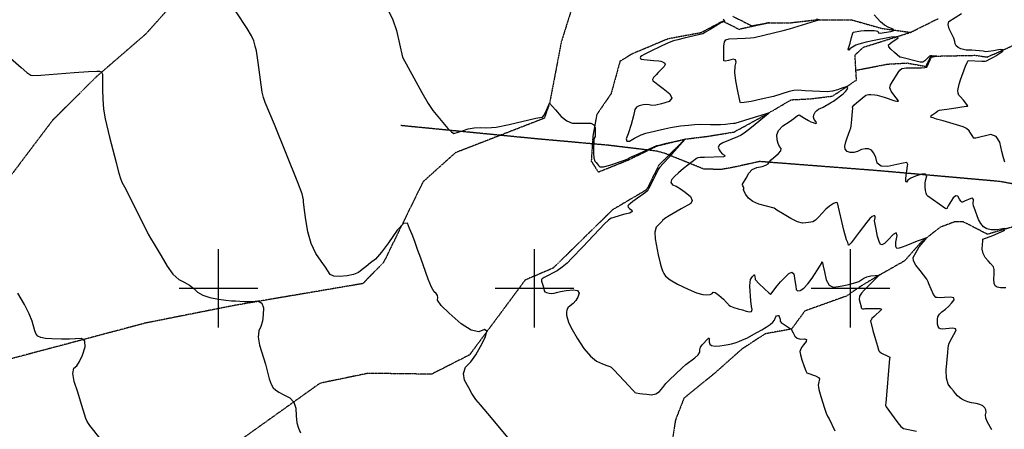
# Model space of a CAD drawing. Extents: x 588698 to 642741, y 445396 to 471269.
# Drawn here: x 593371 to 596487, y 458554 to 459851 of the extents above; entities that cross this region are included whole.
import ezdxf

# ---------------------------------------------------------------- set-up
doc = ezdxf.new("R2010")
doc.units = 0
doc.header["$MEASUREMENT"] = 0
doc.linetypes.add('CENTER', pattern=[2, 1.25, -0.25, 0.25, -0.25])
doc.linetypes.add('PHANTOM', pattern=[2.5, 1.25, -0.25, 0.25, -0.25, 0.25, -0.25])
for name, color, linetype in [('CONT-INDX', 7, 'CONTINUOUS'), ('CONT-INTER', 7, 'CONTINUOUS'), ('DIRTROAD', 7, 'CONTINUOUS'), ('GRIDS', 7, 'CONTINUOUS'), ('WASHES', 7, 'CONTINUOUS')]:
    doc.layers.add(name, color=color, linetype=linetype)

msp = doc.modelspace()

# ---------------------------------------------------------------- linework, layer by layer
at = {"layer": 'CONT-INDX', "color": 1, "linetype": 'Continuous'}
for points, elevation in [([(596251.7874, 459723.2672), (596254.4288, 459729.0588), (596256.3451, 459732.2362), (596271.167, 459734.7419), (596273.315, 459735.3012), (596257.3873, 459736.5963), (596253.4161, 459736.6535), (596249.6737, 459734.7837), (596241.6956, 459726.781), (596235.5602, 459719.9542), (596228.2875, 459716.3463), (596219.8776, 459715.9575), (596157.6463, 459731.6544), (596155.7851, 459732.2585), (596139.2373, 459746.6722), (596127.1903, 459756.9923), (596120.8727, 459765.1528), (596120.2844, 459771.1538), (596125.4255, 459774.9951), (596132.1274, 459780.0207), (596140.3901, 459786.2307), (596150.2136, 459793.625), (596146.1136, 459796.5263), (596128.09, 459794.9348), (596069.7941, 459783.5364), (596049.0434, 459778.9931), (596033.8909, 459775.2205), (596023.0786, 459772.1334), (596016.6064, 459769.7317), (596001.3928, 459760.6566), (595997.663, 459758.2604), (595995.4381, 459754.7431), (595994.2344, 459754.5816), (595992.8213, 459757.1), (595998.7375, 459776.4642), (596003.4299, 459793.6825), (596006.7217, 459805.2045), (596008.6131, 459811.0303), (596032.2726, 459814.9361), (596043.6062, 459816.081), (596054.9345, 459816.5477), (596066.2575, 459816.336), (596075.0628, 459815.8208), (596081.3504, 459815.0023), (596085.1203, 459813.8802), (596087.3553, 459812.4473), (596088.0553, 459810.7034), (596087.2203, 459808.6486), (596093.5126, 459808.349), (596106.9323, 459809.8046), (596127.4793, 459813.0154), (596136.6538, 459816.7022), (596134.456, 459820.8649), (596120.8857, 459825.5035), (596107.7467, 459833.0784), (596095.039, 459843.5896), (596074.563, 459866.3569)], 2500), ([(593325.221, 459743.5471), (593375.4246, 459698.9568), (593393.7416, 459683.5464), (593406.0337, 459675.1185), (593412.3011, 459673.673), (593437.3206, 459674.5354), (593543.6155, 459683.1842), (593588.2698, 459686.6211), (593615.0548, 459688.0163), (593623.9706, 459687.3701), (593629.9114, 459684.0582), (593632.8773, 459678.0809), (593633.3196, 459629.717), (593633.7799, 459598.6388), (593636.5705, 459567.5466), (593641.6915, 459536.4405), (593655.6026, 459479.1485), (593676.2512, 459398.5344), (593682.4791, 459371.6945), (593688.4813, 459350.7942), (593694.2577, 459335.8334), (593707.0985, 459313.7457), (593777.9087, 459171.9454), (593784.5754, 459158.8497), (593796.6825, 459140.1144), (593818.8518, 459102.6212), (593837.5856, 459070.0174), (593855.9996, 459045.3301), (593874.094, 459028.5594), (593891.8687, 459019.7051), (593907.7382, 459010.0154), (593921.7027, 458999.4902), (593933.7621, 458988.1294), (593950.8949, 458978.7781), (593973.1011, 458971.4362), (594000.3808, 458966.1038), (594022.9307, 458962.5509), (594040.7509, 458960.7776), (594053.8414, 458960.784), (594081.2102, 458958.1675), (594106.5605, 458958.465)], 2450), ([(596244.1963, 459291.741), (596241.2788, 459294.8713), (596238.9662, 459300.9304), (596237.2583, 459309.9184), (596236.1551, 459321.8353), (596236.548, 459333.5629), (596238.4369, 459345.1014), (596241.8218, 459356.4507), (596237.3902, 459361.8376), (596225.1421, 459361.2622), (596205.0775, 459354.7245), (596190.3556, 459348.4446), (596180.9765, 459342.4226), (596176.94, 459336.6584), (596175.0808, 459338.742), (596175.3988, 459348.6731), (596180.7403, 459388.0059), (596181.0914, 459391.781), (596180.7055, 459394.6947), (596179.5827, 459396.7469), (596177.7229, 459397.9376), (596166.7878, 459396.426), (596146.7774, 459392.2119), (596117.6917, 459385.2955), (596096.8873, 459386.7501), (596084.364, 459396.5758), (596080.1219, 459414.7726), (596074.2033, 459428.2808), (596066.6083, 459437.1003), (596057.3367, 459441.2312), (596046.835, 459442.0109), (596035.1031, 459439.4394), (596022.141, 459433.5169), (596010.1343, 459430.571), (595999.0831, 459430.6018), (595988.9873, 459433.6093), (595983.3144, 459440.1944), (595982.0642, 459450.3571), (595985.2368, 459464.0975), (595988.855, 459476.9318), (595997.428, 459499.8825), (596000.5035, 459508.2438), (596002.1452, 459513.944), (596004.0431, 459534.7684), (596006.4706, 459560.9012), (596006.8791, 459568.9288), (596006.7507, 459573.5971), (596010.8392, 459579.8941), (596019.1447, 459587.8195), (596048.7668, 459611.6154), (596052.4125, 459613.167), (596057.4154, 459613.9262), (596063.7753, 459613.893), (596077.2532, 459612.7918), (596084.3711, 459611.7238), (596106.6121, 459605.6305), (596140.5999, 459593.7888), (596146.4399, 459592.9399), (596150.4091, 459592.9865), (596152.1081, 459593.8329), (596143.8944, 459603.5044), (596137.1327, 459612.2182), (596128.4108, 459624.066), (596124.6877, 459634.7183), (596125.9634, 459644.175), (596132.2381, 459652.4361), (596150.2348, 459683.1008), (596156.3835, 459691.1041), (596162.8199, 459695.9088), (596169.5439, 459697.5149), (596176.0457, 459698.4599), (596224.569, 459697.7994), (596235.2141, 459698.7087), (596241.4403, 459700.6218), (596251.7874, 459723.2672)], 2500), ([(596494.1389, 459188.6943), (596486.0848, 459189.0851), (596463.687, 459185.1125), (596445.346, 459184.818), (596431.0619, 459188.2016), (596420.8347, 459195.2634), (596412.1042, 459205.2978), (596404.8705, 459218.305), (596391.4684, 459255.7692), (596389.5403, 459261.2736), (596388.4835, 459267.4028), (596388.9837, 459281.5356), (596386.4792, 459285.0841), (596380.7844, 459284.8025), (596360.7148, 459275.5843), (596358.4152, 459274.5897), (596356.2618, 459273.8326), (596354.2547, 459273.3131), (596352.3937, 459273.0311), (596349.3101, 459275.9859), (596345.0038, 459282.1775), (596339.4749, 459291.6058), (596332.7392, 459292.9522), (596324.7968, 459286.2165), (596309.373, 459260.9736), (596305.9728, 459254.9407), (596305.4472, 459253.3002), (596304.3285, 459252.4203), (596302.6167, 459252.3009), (596298.1386, 459253.8728), (596244.1963, 459291.741)], 2500), ([(596491.3768, 459001.8329), (596474.723, 459002.1687), (596463.5652, 459004.1018), (596457.9035, 459007.6322), (596454.5441, 459015.8475), (596453.4872, 459028.7478), (596454.7326, 459046.3329), (596454.3261, 459059.5056), (596452.2676, 459068.2657), (596442.8812, 459079.0206), (596435.2395, 459087.4873), (596425.6322, 459098.0135), (596419.569, 459110.1515), (596417.0501, 459123.9013), (596418.0753, 459139.2629), (596418.7856, 459149.7099), (596419.1809, 459155.2424), (596450.4334, 459167.7191), (596467.2157, 459174.8227), (596487.8492, 459183.9402)], 2500), ([(594106.5605, 458958.465), (594124.7716, 458960.074), (594136.6823, 458953.5126), (594142.2925, 458938.781), (594141.6023, 458915.879), (594138.8479, 458895.9947), (594134.0293, 458879.128), (594127.1466, 458865.2789), (594125.8361, 458845.4936), (594130.0979, 458819.7721), (594148.3266, 458759.7821), (594160.7986, 458713.0949), (594166.8141, 458696.4497), (594173.3286, 458684.8401), (594180.3423, 458678.2659), (594191.3899, 458670.9134), (594206.4716, 458662.7825), (594225.5872, 458653.8732), (594238.4543, 458639.7749), (594245.0729, 458620.4874), (594245.4431, 458596.0109), (594248.0333, 458574.8204), (594252.8435, 458556.916), (594259.8737, 458542.2976)], 2450)]:
    msp.add_lwpolyline(points, dxfattribs=dict(at, elevation=elevation))
at = {"layer": 'CONT-INTER', "color": 7, "linetype": 'Continuous'}
for points, elevation in [([(594264.9383, 459299.6343), (594251.4749, 459334.7232), (594176.9153, 459519.1755), (594147.4968, 459588.1939), (594142.3279, 459603.7468), (594138.517, 459620.7545), (594125.9944, 459715.1696), (594122.7551, 459736.8876), (594120.0851, 459751.5782), (594115.9073, 459767.1543), (594113.8545, 459775.3168), (594111.8257, 459783.729), (594103.9639, 459799.4501), (594090.2693, 459822.48), (594055.9314, 459875.4991)], 2460), ([(594538.7612, 459876.0122), (594551.5789, 459849.8859), (594562.8287, 459816.0124), (594582.6234, 459731.4171), (594618.4434, 459666.7019), (594643.741, 459620.2952), (594663.7687, 459585.6827), (594678.5265, 459562.8645), (594726.1751, 459506.4637), (594737.1127, 459495.4098), (594744.6516, 459490.4785), (594771.6465, 459499.0254), (594790.361, 459505.1898), (594809.4505, 459508.7292), (594828.915, 459509.6436), (594848.7544, 459507.933), (594878.8928, 459510.8405), (594919.3302, 459518.366), (595004.6455, 459538.5321), (595023.0671, 459542.4333), (595025.3312, 459542.2134), (595029.0643, 459546.9564), (595034.2663, 459556.6624), (595040.9371, 459571.3312), (595045.4187, 459581.0803), (595047.7108, 459585.9094), (595066.2018, 459564.8558), (595084.4872, 459543.9834), (595102.1741, 459530.1318), (595119.2626, 459523.3008), (595135.7527, 459523.4906), (595151.1601, 459523.4664), (595165.4849, 459523.2284), (595178.7271, 459522.7766), (595187.5183, 459518.2156), (595191.8585, 459509.5454), (595191.7212, 459481.1418), (595189.1273, 459475.5839), (595187.992, 459469.222), (595187.0342, 459446.4536), (595186.5724, 459427.2822), (595187.7056, 459412.8432), (595190.4339, 459403.1365), (595194.7572, 459398.1623), (595198.879, 459393.3829), (595202.7993, 459388.7983), (595206.5182, 459384.4085), (595218.2262, 459384.707)], 2470), ([(595596.9078, 459852.7813), (595599.5952, 459849.1455), (595601.1004, 459846.3838), (595601.4235, 459844.496), (595600.9755, 459843.5101), (595597.7665, 459844.2439), (595589.7908, 459840.5467), (595555.8827, 459819.607), (595541.4725, 459810.9008), (595532.5992, 459806.2158), (595473.9384, 459792.3144), (595453.7735, 459787.1783), (595439.4374, 459783.1931), (595420.9599, 459776.4081), (595396.6295, 459765.1573), (595370.5963, 459752.3959), (595347.2695, 459740.3822), (595340.0251, 459736.088), (595335.7266, 459732.9357), (595334.11, 459730.1933), (595335.1754, 459727.8607), (595338.9226, 459725.9379), (595345.5153, 459724.3743), (595377.7602, 459721.577), (595393.5287, 459720.3743), (595399.6761, 459719.2452), (595404.9663, 459717.5398), (595409.3993, 459715.2579), (595412.1237, 459712.6386), (595413.1395, 459709.6817), (595412.4466, 459706.3874), (595409.8091, 459702.05), (595391.7772, 459683.2888), (595384.4575, 459675.7969), (595376.7412, 459667.7708), (595373.3913, 459661.4038), (595374.4079, 459656.6958), (595379.7909, 459653.6468), (595390.6005, 459645.8279), (595406.8366, 459633.2389), (595428.4992, 459615.8799), (595434.9637, 459601.8733), (595426.2302, 459591.2189), (595402.2985, 459583.9168), (595383.8232, 459579.7919), (595370.8044, 459578.8443), (595363.2421, 459581.074), (595354.1736, 459581.6946), (595343.599, 459580.7061), (595331.5183, 459578.1086), (595322.8814, 459573.2496), (595317.6884, 459566.1293), (595313.399, 459545.7072), (595305.9444, 459518.6502), (595296.0512, 459488.6971), (595290.281, 459473.1018), (595291.7963, 459465.7018), (595300.5971, 459466.497), (595316.6833, 459475.4873), (595328.8438, 459482.1158), (595337.0785, 459486.3823), (595352.1098, 459491.3786), (595410.8146, 459505.2995)], 2480), ([(595856.538, 459625.5438), (595833.3357, 459627.7085), (595820.2779, 459626.7359), (595805.4165, 459623.6817), (595756.6315, 459607.8314), (595716.9903, 459598.4498), (595685.0765, 459591.8574), (595663.383, 459588.1229), (595651.9097, 459587.2462), (595650.6567, 459589.2275), (595643.3045, 459624.1709), (595637.2053, 459657.133), (595634.3886, 459683.4658), (595634.8544, 459703.1692), (595638.6027, 459716.2433), (595636.3989, 459723.5474), (595628.2431, 459725.0814), (595614.1352, 459720.8454), (595604.5272, 459719.3986), (595599.4189, 459720.741), (595598.6361, 459733.9631), (595599.5899, 459767.0204), (595601.7179, 459780.0237), (595605.28, 459787.0223), (595616.0113, 459789.4816), (595666.4328, 459791.6773), (595683.7156, 459792.92), (595694.8146, 459794.3659), (595787.0422, 459816.5415), (595806.9852, 459821.2416), (595889.492, 459846.7933), (595896.8659, 459848.812), (595899.7618, 459849.6085), (595900.6583, 459850.3473), (595892.3164, 459852.2938)], 2490), ([(596347.9755, 459660.453), (596363.922, 459703.0605), (596368.8918, 459715.1814), (596371.9688, 459721.3176), (596415.1858, 459719.6452), (596426.4156, 459719.2195), (596430.4037, 459720.1658), (596443.4824, 459727.8231), (596452.4147, 459731.6261), (596459.556, 459735.6743), (596469.365, 459742.1006), (596481.8415, 459750.9051), (596483.1039, 459755.522), (596473.1521, 459755.9512), (596451.9861, 459752.1928), (596436.9873, 459749.9342), (596428.1554, 459749.1752), (596419.2482, 459750.7948), (596384.3592, 459753.8171), (596366.1982, 459754.6044), (596357.8465, 459756.0749), (596349.3602, 459758.7745), (596340.7393, 459762.7033), (596334.6343, 459767.7652), (596331.0454, 459773.9603), (596329.9726, 459781.2886), (596326.4579, 459791.7454), (596312.1034, 459822.0449), (596309.1167, 459835.0575), (596311.5412, 459844.3685), (596351.5645, 459869.9312)], 2510), ([(596487.8449, 459399.9718), (596483.657, 459413.3397), (596478.8771, 459433.4853), (596472.3066, 459462.6051), (596460.6113, 459480.3347), (596443.791, 459486.6739), (596396.519, 459475.8082), (596393.1376, 459475.0448), (596390.5396, 459475.4259), (596385.0484, 459484.1952), (596380.7877, 459490.6738), (596374.912, 459499.0567), (596366.7647, 459506.0481), (596356.3457, 459511.6479), (596293.6105, 459530.2506), (596280.3146, 459533.8905), (596272.3998, 459536.0773), (596266.2926, 459537.9206), (596261.6792, 459539.406), (596256.0259, 459541.2674), (596254.6105, 459544.1696), (596257.433, 459548.1127), (596269.9985, 459557.0386), (596276.3426, 459561.7961), (596281.2523, 459564.2544), (596319.3459, 459569.0324), (596366.3195, 459576.7856), (596370.0568, 459577.188), (596370.8273, 459577.3416), (596357.1316, 459596.082), (596346.7813, 459607.7362), (596342.4233, 459611.5175), (596340.1255, 459617.634), (596339.8878, 459626.0857), (596343.6657, 459646.1962), (596347.9755, 459660.453)], 2510), ([(595959.1199, 459270.5098), (595954.3197, 459271.859), (595945.7633, 459268.4782), (595933.4507, 459260.3674), (595921.4917, 459250.4602), (595898.6349, 459225.2564), (595889.0479, 459215.8955), (595881.1255, 459210.6739), (595874.8677, 459209.5916), (595867.1817, 459208.518), (595858.0676, 459207.4533), (595847.5252, 459206.3973), (595831.7509, 459211.0345), (595810.7447, 459221.3648), (595784.5067, 459237.3882), (595767.0012, 459248.0784), (595758.2281, 459253.4353), (595733.9339, 459260.2268), (595709.7209, 459266.971), (595690.8338, 459275.4563), (595677.2726, 459285.6828), (595669.0373, 459297.6504), (595663.845, 459306.7417), (595661.6959, 459312.9568), (595662.5897, 459316.2956), (595662.4028, 459319.4186), (595658.7865, 459325.0171), (595657.7037, 459327.515), (595657.8866, 459329.8196), (595669.2421, 459349.3252), (595677.7003, 459364.6085), (595688.9621, 459375.8134), (595703.0274, 459382.9401), (595719.8964, 459385.9884), (595732.0885, 459389.7892), (595739.6037, 459394.3426), (595742.4422, 459399.6485), (595748.8177, 459406.7847), (595772.18, 459426.5482), (595779.3344, 459435.7311), (595780.1936, 459443.3002), (595774.7574, 459449.2553), (595770.6292, 459458.3075), (595767.8089, 459470.4567), (595766.2966, 459485.7028), (595772.1534, 459500.2726), (595785.3795, 459514.1659), (595805.9748, 459527.3828), (595820.6608, 459537.2614), (595832.3051, 459547.0039), (595835.0532, 459548.829), (595837.682, 459549.2771), (595854.1095, 459539.2225), (595867.2521, 459531.214), (595874.5813, 459527.5675), (595882.0296, 459524.5722), (595889.5969, 459522.2281), (595892.6686, 459523.1505), (595891.2446, 459527.3393), (595885.3249, 459534.7946), (595882.8681, 459542.3007), (595883.8743, 459549.8578), (595888.3434, 459557.4657), (595893.2852, 459563.3124), (595898.6998, 459567.398), (595912.8889, 459573.7996), (595936.7365, 459587.2129), (595946.0589, 459592.9064), (595976.585, 459616.1715), (595984.4026, 459623.3851), (595989.2366, 459629.9958), (595991.0868, 459636.0034), (595986.6501, 459637.7613), (595975.9264, 459635.2693), (595958.9158, 459628.5275), (595942.4583, 459624.1285), (595926.554, 459622.0722), (595856.538, 459625.5438)], 2490), ([(595410.8146, 459505.2995), (595430.2677, 459509.7819), (595462.0289, 459514.1572), (595486.828, 459516.9364), (595506.5249, 459518.7392), (595521.1198, 459519.5658), (595556.4901, 459519.0017), (595572.8749, 459518.7373), (595588.8232, 459519.0989), (595604.3349, 459520.0866), (595619.4101, 459521.7003), (595629.5193, 459522.8027), (595634.6625, 459523.3938), (595696.2666, 459542.3912), (595717.3674, 459548.8119), (595736.7634, 459554.4229), (595740.477, 459555.7633), (595742.1955, 459555.8113), (595739.6472, 459552.0301), (595686.721, 459508.9889), (595668.1349, 459494.8157), (595653.4968, 459484.9289), (595642.8068, 459479.3286), (595596.2112, 459461.16), (595585.1871, 459454.29), (595581.0916, 459446.8342), (595583.9249, 459438.7926), (595588.1732, 459431.9462), (595593.8366, 459426.2951), (595600.915, 459421.8392), (595602.3885, 459418.5814), (595598.2569, 459416.5217), (595537.8255, 459414.2934), (595524.0477, 459414.0214), (595516.9712, 459413.7299), (595512.994, 459411.6031), (595471.4765, 459379.7014), (595455.1571, 459365.8285), (595442.4702, 459353.6572), (595433.416, 459343.1876), (595431.4145, 459334.6326), (595436.4657, 459327.9921), (595448.5697, 459323.2662), (595462.0922, 459315.44), (595477.0333, 459304.5136), (595493.393, 459290.4869), (595499.3508, 459278.5993), (595494.9069, 459268.8508), (595463.5802, 459252.1714), (595425.7123, 459229.6499), (595412.1699, 459220.8654), (595404.8365, 459215.2875), (595403.7123, 459212.9161), (595393.7432, 459201.8921), (595384.8984, 459193.2394), (595380.857, 459178.0564), (595381.619, 459156.3432), (595391.6832, 459105.9231), (595397.4807, 459079.7711), (595400.5977, 459067.7124), (595403.8756, 459058.2798), (595406.0958, 459053.6436), (595409.6488, 459047.0714), (595414.5346, 459038.5632), (595428.9349, 459027.4105), (595452.8498, 459013.6132)], 2480), ([(595218.2262, 459384.707), (595237.9233, 459389.6938), (595284.629, 459406.1918), (595294.9814, 459410.1625), (595301.3513, 459414.0754), (595330.8993, 459427.3111), (595358.9477, 459439.7089), (595377.8394, 459448.0188), (595387.5744, 459452.2408), (595398.3097, 459454.7049), (595418.0458, 459459.2304), (595447.3609, 459465.9515), (595466.9052, 459470.4324), (595476.6787, 459472.673), (595425.6793, 459415.8274), (595407.5542, 459395.5826), (595396.8009, 459383.505), (595393.4194, 459379.5948), (595361.8429, 459317.3525), (595357.0486, 459308.6967), (595351.3151, 459303.2916), (595311.3805, 459274.5018), (595303.5804, 459268.7273), (595298.2202, 459264.1419), (595295.2999, 459260.7455), (595295.9997, 459256.833), (595300.3195, 459252.4044), (595308.2594, 459247.4596), (595308.5348, 459242.8435), (595301.1456, 459238.5561), (595286.0918, 459234.5973), (595274.1046, 459231.3658), (595265.1838, 459228.8617), (595253.6584, 459225.3722), (595248.1702, 459223.7236), (595242.8651, 459222.1391), (595234.1176, 459215.7133), (595221.9277, 459204.4463), (595152.5241, 459131.8131), (595118.4807, 459095.8776), (595103.5069, 459080.1504), (595088.0058, 459066.784), (595071.9774, 459055.7783), (595030.4345, 459034.5486), (595027.0045, 459032.4496), (595024.3604, 459030.2217), (595022.5021, 459027.8649), (595022.3881, 459023.1493), (595027.393, 459006.6423), (595029.5495, 458999.4358), (595030.2078, 458991.7023), (595032.808, 458989.1071), (595038.2883, 458986.6703), (595046.6488, 458984.3919), (595054.6653, 458983.7529), (595062.3379, 458984.7533), (595069.6664, 458987.3932), (595082.1683, 458990.0674), (595099.8435, 458992.776), (595122.6921, 458995.5189), (595136.4282, 458993.0009), (595141.052, 458985.2219)], 2470), ([(594922.0606, 458520.3909), (594852.3641, 458603.5165), (594828.8154, 458631.3583), (594814.5762, 458648.5071), (594809.6465, 458654.963), (594802.0516, 458667.2167), (594791.7918, 458685.2681), (594778.8668, 458709.1172), (594775.6347, 458730.8042), (594782.0956, 458750.3289), (594798.2494, 458767.6915), (594814.0351, 458789.4796), (594829.4526, 458815.6933), (594844.502, 458846.3324), (594848.624, 458864.262), (594841.8189, 458869.4821), (594824.0864, 458861.9926), (594799.5102, 458868.1375), (594768.0902, 458887.9167), (594729.8265, 458921.3304), (594704.8177, 458946.255), (594693.064, 458962.6904), (594694.5653, 458970.6368), (594693.3026, 458977.6437), (594689.2759, 458983.7109), (594682.485, 458988.8387), (594673.9147, 459003.8936), (594663.5649, 459028.8759), (594640.2722, 459095.2701), (594630.0748, 459123.3299), (594620.8433, 459147.9649), (594612.4636, 459170.0637), (594604.9357, 459189.6263), (594598.2595, 459206.6526), (594584.9247, 459204.831), (594564.9311, 459184.1613), (594538.2788, 459144.6437), (594515.4505, 459114.2141), (594496.4461, 459092.8727), (594481.2657, 459080.6194), (594467.3741, 459069.5035), (594454.7713, 459059.5251), (594443.4572, 459050.6841), (594427.7179, 459044.0213), (594407.5534, 459039.5368), (594382.9637, 459037.2304), (594364.7608, 459038.7177), (594352.9445, 459043.9989), (594338.1334, 459067.2086), (594324.7997, 459086.4034), (594307.5139, 459110.658), (594293.5276, 459141.6717), (594282.8409, 459179.4445), (594275.4538, 459223.9763), (594270.7444, 459255.6021), (594268.713, 459274.3219), (594269.3593, 459280.1357), (594264.9383, 459299.6343)], 2460), ([(596289.9435, 458871.0519), (596284.4939, 458871.5531), (596280.2607, 458874.3879), (596277.244, 458879.5562), (596275.4437, 458887.0581), (596274.7131, 458894.6486), (596275.0523, 458902.3276), (596276.4613, 458910.0952), (596281.1185, 458917.9512), (596289.0239, 458925.8958), (596300.1775, 458933.929), (596310.2953, 458942.8532), (596319.377, 458952.6687), (596327.4229, 458963.3753), (596326.4546, 458970.0317), (596316.4722, 458972.6378), (596297.4757, 458971.1936), (596283.4575, 458970.5255), (596274.4175, 458970.6335), (596270.3557, 458971.5176), (596266.5218, 458974.9033), (596262.9157, 458980.7905), (596248.0523, 459014.2736), (596246.1782, 459020.9917), (596241.6305, 459029.3683), (596220.3329, 459056.7633), (596207.0714, 459073.1033), (596199.684, 459086.8336), (596198.1707, 459097.9541), (596207.2316, 459114.8692), (596217.6504, 459131.3587), (596237.4063, 459155.1343), (596240.2883, 459159.4133), (596238.8637, 459160.1792), (596226.4759, 459154.7597), (596210.3848, 459149.6384), (596174.9553, 459134.7057), (596163.5516, 459130.1576), (596154.2046, 459127.266), (596146.9144, 459126.0309), (596143.3883, 459132.2475), (596143.6264, 459145.9158), (596147.6287, 459167.0358), (596144.8952, 459175.2899), (596135.426, 459170.6781), (596119.2211, 459153.2005), (596107.0266, 459142.1045), (596098.8425, 459137.3902), (596094.6687, 459139.0574), (596090.2389, 459147.8942), (596085.553, 459163.9004), (596080.6111, 459187.0762), (596077.4601, 459203.5971), (596076.1003, 459213.4632), (596077.6353, 459223.6362), (596078.308, 459227.3867), (596077.0763, 459229.2742), (596073.9403, 459229.2988), (596068.8999, 459227.4603), (596061.3476, 459220.7074), (596051.2833, 459209.04), (596027.3641, 459177.5551), (596008.3777, 459152.7862), (596001.6875, 459144.3075), (595997.1836, 459138.895), (595994.8661, 459136.5489), (595993.1891, 459136.2369), (595991.0682, 459144.9279), (595987.1715, 459154.0292), (595979.0757, 459183.9056), (595959.1199, 459270.5098)], 2490), ([(595452.8498, 459013.6132), (595486.2792, 458997.1715), (595512.8891, 458986.0528), (595532.6794, 458980.2573), (595545.6502, 458979.7849), (595555.3728, 458980.9179), (595561.8474, 458983.6561), (595565.0738, 458987.9997), (595572.1311, 458986.4408), (595583.0194, 458978.9795), (595597.7386, 458965.6158), (595607.947, 458955.7532), (595613.6446, 458949.3918), (595614.8314, 458946.5314), (595620.4236, 458943.2313), (595630.4212, 458939.4913), (595644.8241, 458935.3116), (595657.8849, 458931.5932), (595669.6035, 458928.3363), (595679.9799, 458925.5407), (595686.238, 458927.0097), (595688.3779, 458932.7434), (595686.3995, 458942.7416), (595684.2199, 458960.5871), (595681.5514, 459007.4202), (595681.9342, 459019.4739), (595683.833, 459028.0121), (595690.2169, 459037.1172), (595694.8182, 459042.462), (595696.319, 459042.353), (595697.5895, 459035.2008), (595697.8302, 459031.6327), (595697.9649, 459029.2283), (595697.9935, 459027.9877), (595711.039, 459014.4725), (595742.0685, 458985.0627), (595745.6074, 458982.3001), (595746.6484, 458981.968), (595748.081, 458982.0997), (595767.6414, 459008.0281), (595778.4389, 459020.7387), (595790.6452, 459033.6597), (595804.2605, 459046.7911), (595814.1699, 459050.8197), (595820.3737, 459045.7457), (595824.9, 459018.6198), (595826.4588, 459006.8981), (595827.5481, 458996.4038), (595832.1911, 458991.9463), (595840.388, 458993.5255), (595852.1386, 459001.1414), (595864.7921, 459013.8879), (595878.3486, 459031.765), (595902.615, 459070.5879), (595907.7698, 459079.211), (595909.004, 459082.9875), (595909.2332, 459083.9022), (595910.2587, 459083.4888), (595911.617, 459080.9792), (595913.851, 459069.8874), (595917.3823, 459052.4406), (595922.6325, 459026.7147), (595931.8928, 459010.4128), (595945.1634, 459003.5347), (595962.444, 459006.0805), (595979.011, 459009.1511), (595994.8642, 459012.7467), (596020.4383, 459019.7874), (596026.1683, 459021.5079), (596042.5937, 459032.6727), (596052.0732, 459036.5755), (596063.8446, 459039.3192), (596077.9081, 459040.9038)], 2480), ([(596077.9081, 459040.9038), (596087.3009, 459041.9518), (596092.0231, 459042.4633), (596079.0001, 459029.6912), (596066.2033, 459017.5223), (596054.4877, 459006.0513), (596043.8535, 458995.2782), (596034.3005, 458985.203), (596028.7854, 458975.0493), (596027.3081, 458964.8169), (596033.1831, 458941.3219), (596033.9371, 458938.4487), (596035.4118, 458936.4068), (596037.6073, 458935.1961), (596043.0187, 458934.8539), (596046.7452, 458936.1777), (596088.1186, 458936.6384), (596092.8336, 458936.3907), (596096.0151, 458935.6209), (596097.6632, 458934.3293), (596096.5134, 458931.5328), (596074.927, 458911.4358), (596067.8459, 458904.1035), (596066.1261, 458901.9891), (596064.9705, 458899.759), (596064.1768, 458898.5386), (596063.2393, 458897.2478), (596070.7537, 458866.8079), (596079.2056, 458837.6587), (596085.1084, 458817.2511), (596088.4622, 458805.5852), (596089.2669, 458802.6609), (596092.4882, 458799.2371), (596098.1264, 458795.314), (596118.1371, 458785.0373), (596122.038, 458783.6058), (596124.1844, 458781.8878), (596124.576, 458779.8831), (596123.2129, 458777.5919), (596111.4001, 458636.8326), (596110.913, 458632.4507), (596111.1319, 458629.6677), (596112.7628, 458625.4485), (596138.0339, 458590.188), (596149.8471, 458574.0705), (596159.6207, 458562.8102), (596167.3545, 458556.407), (596209.0756, 458547.4551)], 2480), ([(593566.3181, 458840.7882), (593528.9713, 458839.5199), (593503.6886, 458839.3532), (593472.8057, 458840.4632), (593453.0561, 458841.5189), (593438.1948, 458844.3367), (593428.2218, 458848.9167), (593423.1372, 458855.2588), (593418.5379, 458865.2267), (593410.7956, 458896.04), (593401.4248, 458919.4016), (593386.3116, 458948.9052), (593365.456, 458984.5507)], 2440), ([(595141.052, 458985.2219), (595136.5633, 458972.1819), (595130.3561, 458961.1315), (595122.4306, 458952.0707), (595112.7865, 458944.9994), (595105.9561, 458938.0375), (595101.9393, 458931.185), (595100.7361, 458924.4419), (595101.4649, 458915.2725), (595104.1256, 458903.6767), (595108.7182, 458889.6546), (595118.9461, 458869.3412), (595134.8094, 458842.7364), (595156.3081, 458809.8404), (595176.8726, 458785.3491), (595196.5029, 458769.2626), (595215.1992, 458761.581), (595229.0421, 458755.8781), (595238.0316, 458752.154), (595242.1679, 458750.4087), (595251.3773, 458742.157), (595299.3379, 458690.3608), (595308.6267, 458680.0786), (595312.882, 458675.2877), (595315.9773, 458671.93), (595317.9127, 458670.0056), (595321.5156, 458668.9224), (595333.326, 458667.4369), (595343.0155, 458666.2351), (595355.4632, 458664.6245), (595370.6692, 458662.6051), (595384.0932, 458665.594), (595395.7352, 458673.5913), (595405.5952, 458686.5968), (595415.6009, 458698.3573), (595425.7525, 458708.8728), (595467.2316, 458748.2983), (595479.191, 458758.8295), (595507.6613, 458780.1583), (595517.686, 458789.7944), (595522.7418, 458798.3577), (595522.8287, 458805.8483), (595525.3735, 458813.3911), (595530.3763, 458820.986), (595549.463, 458841.3977), (595550.4402, 458842.3223), (595551.1708, 458842.7783), (595552.6538, 458841.9313), (595553.4062, 458840.6283), (595552.4672, 458837.8956), (595552.3855, 458835.075), (595553.0678, 458830.1488), (595554.5141, 458823.1168), (595560.556, 458818.7733), (595571.1935, 458817.1182), (595586.4267, 458818.1516), (595600.2611, 458819.7429), (595612.6968, 458821.892), (595623.7338, 458824.5991), (595634.9715, 458827.9551), (595646.4099, 458831.96), (595658.049, 458836.6137), (595671.4917, 458842.8246), (595703.7873, 458859.9175), (595719.2952, 458868.8364), (595733.2615, 458877.3492), (595745.686, 458885.456), (595754.4956, 458892.8789), (595759.6903, 458899.6182), (595761.2699, 458905.6737), (595763.4448, 458910.153), (595766.2148, 458913.056), (595769.5799, 458914.3829), (595772.328, 458913.7399), (595774.459, 458911.1269), (595776.924, 458902.5884), (595777.3122, 458899.2605), (595777.1376, 458896.5602), (595780.9685, 458892.2776), (595812.469, 458871.1757)], 2470), ([(595812.469, 458871.1757), (595818.288, 458859.4995), (595823.4305, 458848.5898), (595831.1887, 458841.8171), (595841.5627, 458839.1813), (595854.5524, 458840.6825), (595860.4692, 458838.2362), (595859.3131, 458831.8424), (595851.084, 458821.5012), (595845.08, 458812.7224), (595841.3012, 458805.5058), (595839.7476, 458799.8516), (595841.2679, 458789.2144), (595845.8623, 458773.5942), (595853.5307, 458752.9911), (595858.6706, 458739.2119), (595861.2821, 458732.2566), (595889.333, 458722.7012), (595898.1284, 458718.0059), (595902.0296, 458713.2117), (595899.0571, 458698.443), (595898.0707, 458693.4608), (595898.2167, 458687.2081), (595899.4949, 458679.6851), (595905.6615, 458658.1919), (595917.2113, 458621.073), (595923.0188, 458605.131), (595928.1858, 458593.7595), (595932.7125, 458586.9587), (595950.4199, 458549.1631)], 2470), ([(596447.4424, 458551.8498), (596433.2159, 458576.6749), (596428.4507, 458589.0665), (596427.0745, 458599.4645), (596429.0875, 458607.8689), (596428.2886, 458615.3676), (596424.6778, 458621.9605), (596418.2551, 458627.6477), (596409.1794, 458632.1996), (596397.4507, 458635.616), (596383.069, 458637.8971), (596370.7613, 458640.8835), (596360.5276, 458644.5751), (596352.3679, 458648.972), (596344.9334, 458654.1472), (596338.2242, 458660.1009), (596332.2403, 458666.8329), (596325.342, 458675.237), (596317.5293, 458685.3132), (596308.8022, 458697.0614), (596303.9289, 458715.5616), (596302.9093, 458740.8138), (596307.8372, 458796.4868), (596309.1904, 458811.8204), (596309.8032, 458818.8187), (596312.0654, 458826.6691), (596321.538, 458844.9257), (596326.4588, 458853.596), (596330.7393, 458861.382), (596334.3796, 458868.284), (596332.0701, 458872.3703), (596323.8109, 458873.6408), (596289.9435, 458871.0519)], 2490), ([(593641.1715, 458504.4265), (593597.4626, 458560.2878), (593592.7067, 458566.2232), (593588.482, 458572.1816), (593584.7886, 458578.1631), (593580.6158, 458588.0623), (593563.7152, 458642.8244), (593554.6142, 458671.5117), (593543.5285, 458705.6754), (593539.2923, 458730.9758), (593541.9055, 458747.413), (593551.3682, 458754.9869), (593560.5287, 458768.8139), (593569.387, 458788.8939), (593577.9433, 458815.2269), (593576.9203, 458832.525), (593566.3181, 458840.7882)], 2440)]:
    msp.add_lwpolyline(points, dxfattribs=dict(at, elevation=elevation))
at = {"layer": 'DIRTROAD', "color": 44, "linetype": 'CENTER'}
msp.add_polyline3d([(600445.6357, 458968.706, 2783.5646), (599689.2007, 459039.1808, 2717.8543), (599578.9465, 459034.0711, 2706.2899), (599513.5438, 459020.6614, 2699.1924), (599376.4391, 459066.3055, 2690.5188), (598817.0572, 459120.5758, 2644.7806), (598064.545, 459187.6222, 2592.7187), (597314.9203, 459255.1815, 2551.1559), (596717.7585, 459314.3114, 2519.5866), (596637.3113, 459350.2998, 2517.7435), (596548.2404, 459324.377, 2514.053), (596471.9128, 459338.3032, 2510.37), (596092.5051, 459371.9665, 2502.7114), (595712.0327, 459401.4346, 2491.115), (595633.7545, 459384.1341, 2486.9023), (595590.4184, 459376.1555, 2483.7456), (595535.5685, 459377.6678, 2478.7514), (595412.9139, 459427.1966, 2469.293), (595386.6929, 459434.3785, 2469.8153), (595232.4272, 459453.0478, 2480.0332), (595012.0263, 459472.7484, 2465.5701), (594577.2684, 459515.273, 2466.3042)], dxfattribs=at)
at = {"layer": 'GRIDS', "color": 15, "linetype": 'Continuous'}
for p, q in [((594000, 459000), (594000, 459124.105)), ((595000, 459000), (595000, 459124.105)), ((596000, 459000), (596000, 459124.105)), ((594000, 459000), (593875.51, 459000)), ((594000, 459000), (594000, 459000)), ((594000, 458875.965), (594000, 459000)), ((594124.435, 459000), (594000, 459000)), ((595000, 459000), (594875.51, 459000)), ((595000, 459000), (595000, 459000)), ((595000, 458875.965), (595000, 459000)), ((595124.435, 459000), (595000, 459000)), ((596000, 459000), (595875.51, 459000)), ((596000, 459000), (596000, 459000)), ((596000, 458875.965), (596000, 459000)), ((596124.435, 459000), (596000, 459000))]:
    msp.add_line(p, q, dxfattribs=at)
at = {"layer": 'WASHES', "color": 8, "linetype": 'PHANTOM'}
for points in [[(593909.2023, 459960.5369, 2457.6602), (593770.0519, 459805.3006, 2452.984), (593615.2442, 459671.4725, 2449.6162), (593475.4723, 459532.8134, 2446.5109), (593326.965, 459335.9336, 2442.6331)], [(595122.5664, 459901.2244, 2473.5952), (595084.672, 459780.1185, 2472.0528), (595047.6792, 459586.2031, 2470.0033), (595030.9785, 459538.5607, 2469.2288), (594749.7863, 459429.4484, 2464.2895), (594647.1601, 459337.3157, 2461.9574), (594522.5029, 459082.4313, 2457.567), (594456.6384, 459015.0357, 2456.2761), (594052.3409, 458946.2648, 2448.1863), (593769.9505, 458890.2706, 2442.9716), (593464.7092, 458809.2217, 2438.0272), (593044.7059, 458697.759, 2431.524)], [(595742.4192, 459840.9381, 2483.2753), (595647.218, 459819.6908, 2480.9253), (595595.5005, 459845.7562, 2479.8729), (595526.7097, 459808.9576, 2478.8371), (595421.8707, 459789.689, 2477.0123), (595308.2221, 459741.8894, 2474.6702), (595270.4771, 459718.7698, 2474.4163), (595242.0034, 459615.6604, 2471.8188), (595196.9776, 459550.2848, 2470.5258), (595184.6463, 459481.4428, 2469.2312), (595179.5263, 459402.8422, 2468.4634), (595201.9904, 459368.2769, 2467.4203), (595299.7937, 459407.8053, 2468.9782), (595388.0357, 459451.148, 2469.7483), (595476.6803, 459472.6684, 2469.9989), (595548.5069, 459481.493, 2472.0912), (595631.8296, 459495.0922, 2475.2314), (595732.1147, 459550.0178, 2479.4102), (595812.3693, 459597.1099, 2483.3299), (595873.1806, 459600.089, 2485.162), (595943.4227, 459608.717, 2487.2545), (596018.8368, 459659.4264, 2491.4361), (596016.9816, 459690.5047, 2493.791), (596014.2753, 459738.9573, 2495.0917), (596040.7761, 459763.3345, 2495.6087), (596189.8625, 459810.4437, 2501.0982)], [(595627.9342, 459861.2162, 2480.6541), (595687.1039, 459831.1618, 2481.707), (595742.4192, 459840.9381, 2483.2753), (595810.7266, 459840.9775, 2486.42), (595892.3006, 459850.4463, 2489.5614), (596003.673, 459850.0021, 2494.2778), (596100.0072, 459822.8633, 2498.7395), (596189.8625, 459810.4437, 2501.0982), (596277.5911, 459854.0713, 2505.2806)], [(596016.9816, 459690.5047, 2493.791), (596117.0999, 459709.9699, 2494.0412), (596178.4576, 459713.4516, 2495.6106), (596238.1752, 459702.8153, 2497.7086), (596254.7545, 459734.9629, 2499.2744), (596393.5877, 459737.8385, 2503.7255), (596432.4998, 459732.274, 2505.2989), (596508.2515, 459765.8934, 2511.0596), (596554.4007, 459801.5358, 2513.6722), (596637.1997, 459827.767, 2516.2844), (596716.1403, 459842.9496, 2519.3516)], [(595476.6803, 459472.6684, 2469.9989), (595393.0904, 459389.7245, 2468.7131), (595354.653, 459312.2519, 2468.21), (595246.6417, 459248.4544, 2466.1339), (595170.2099, 459173.3558, 2465.3706), (595058.9935, 459064.2427, 2463.8308), (594970.1837, 459026.1779, 2462.5344), (594900.0226, 458931.3766, 2460.988), (594794.2565, 458789.1966, 2458.406), (594674.0177, 458728.2738, 2456.3301), (594472.8881, 458730.8888, 2453.9822), (594321.3117, 458699.6472, 2451.9014), (594038.6153, 458497.8593, 2444.885), (593851.9342, 458242.4109, 2438.9246), (593713.363, 457943.7082, 2432.1836), (593587.2224, 457722.5135, 2428.8351), (593381.9539, 457468.6294, 2424.188), (593082.9707, 457197.6397, 2417.9774)], [(596724.5592, 459353.518, 2512.6129), (596647.8214, 459292.5325, 2508.5318), (596619.7928, 459263.2302, 2506.1721), (596552.6829, 459229.2612, 2502.2418), (596536.7962, 459201.2889, 2500.9307), (596433.3286, 459171.2093, 2497.5296), (596356.6874, 459210.6816, 2495.7013), (596330.4264, 459210.9948, 2493.8667), (596283.4403, 459193.2598, 2492.0343), (596223.4085, 459146.3825, 2488.8905), (596170.728, 459086.848, 2485.2208), (596092.1402, 459042.3253, 2479.979), (596039.6097, 459011.4232, 2477.0971), (595987.4059, 458975.7781, 2475.5276), (595855.3558, 458928.2427, 2471.6045), (595813.2877, 458871.1533, 2470.0336), (595729.3641, 458856.0185, 2466.6304), (595655.5951, 458807.3526, 2465.0633), (595572.3552, 458733.3354, 2464.0219), (595472.7864, 458652.1208, 2462.9823), (595445.993, 458583.3558, 2461.4095), (595426.572, 458458.5807, 2459.8353)]]:
    msp.add_polyline3d(points, dxfattribs=at)

doc.saveas('drawing.dxf')
